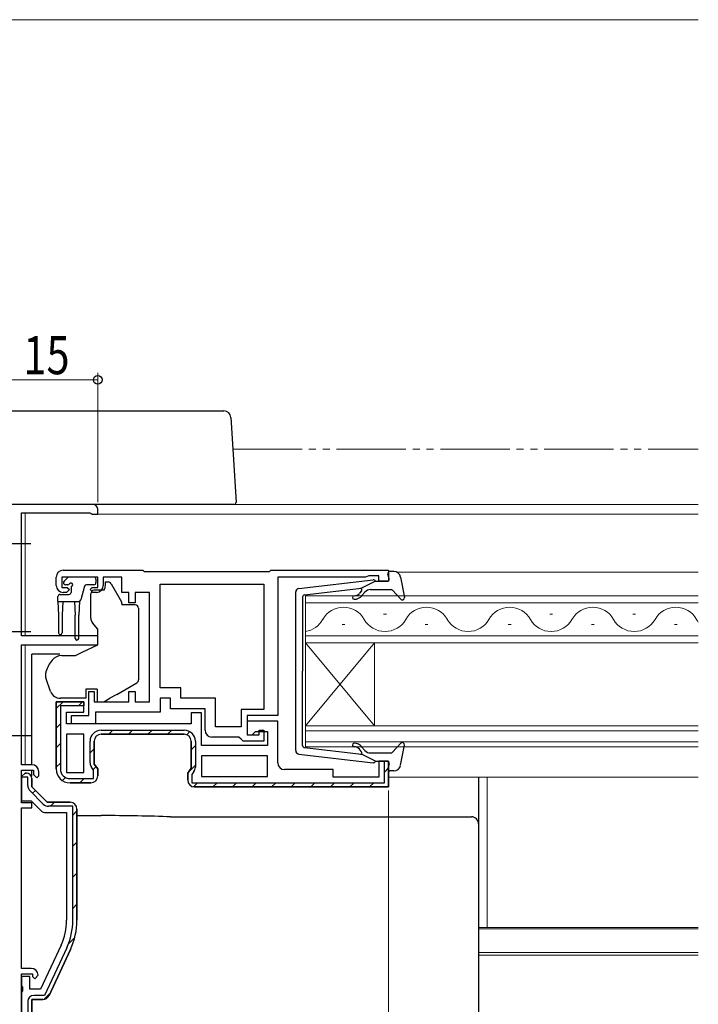
# Model space of a CAD drawing. Extents: x 0 to 1050, y 0 to 1573.
# Drawn here: x 354 to 452, y 283 to 425 of the extents above; entities that cross this region are included whole.
import ezdxf

# ---------------------------------------------------------------- set-up
doc = ezdxf.new("R2010")
doc.units = 0
doc.linetypes.add('YDIVIDE_1', pattern=[15, 10, -1, 1, -1, 1, -1])
for name, color, linetype, lineweight in [('YKK_11', 7, 'CONTINUOUS', 30), ('YKK_12', 2, 'CONTINUOUS', 13), ('YKK_13', 4, 'CONTINUOUS', 30), ('YKK_D', 6, 'CONTINUOUS', 13), ('YSS_K', 3, 'CONTINUOUS', 13)]:
    doc.layers.add(name, color=color, linetype=linetype, lineweight=lineweight)
doc.styles.add('text-b', font='extslim2.shx', dxfattribs={"width": 0.8, "bigfont": 'extfont2.shx'})

msp = doc.modelspace()

# ---------------------------------------------------------------- linework, layer by layer
at = {"layer": 'YKK_11', "color": 211, "linetype": 'ByBlock', "lineweight": -2, "ltscale": 0.5}
for p, q in [((364.9, 355), (342.1, 355)), ((365.6, 353.6), (365.6, 354.3)), ((354.6, 336), (354.6, 353.8)), ((354.6, 353.8), (364.46, 353.8)), ((364.46, 353.8), (364.63, 353.7)), ((364.63, 353.7), (364.8, 353.6)), ((364.8, 353.6), (365.6, 353.6)), ((365.6, 336), (354.6, 336)), ((365.6, 334.7), (365.6, 336)), ((354.6, 317.4), (354.6, 334.7)), ((354.6, 334.7), (365.6, 334.7)), ((356.1, 317.4), (354.6, 317.4)), ((354.6, 311.9), (354.6, 316.6)), ((354.6, 316.6), (356.3, 316.6)), ((354.6, 315.7), (355.1, 316.2)), ((354.6, 315.7), (354.6, 312.2)), ((355.1, 316.2), (355.3, 316.2)), ((356.3, 316.6), (356.3, 316)), ((356.3, 316), (356.8, 315.5)), ((356.8, 315.5), (357.1, 315.8)), ((357.1, 315.8), (357.1, 316.4)), ((356.1, 315.4), (356.1, 314.2)), ((356.1, 314.2), (358.3, 312)), ((354.6, 312.2), (355.98, 312.2)), ((356.1, 311.9), (354.6, 311.9)), ((355.98, 312.2), (357.39, 310.79)), ((356.1, 311.2), (356.1, 311.9)), ((358.3, 312), (361.6, 312)), ((354.6, 288), (354.6, 311.2)), ((354.6, 311.2), (356.1, 311.2)), ((358.09, 310.5), (361.1, 310.5)), ((361.1, 310.5), (361.1, 294.94)), ((362.6, 311), (362.6, 294.94)), ((360.31, 291.35), (357.35, 285)), ((361.66, 290.71), (358.57, 284.08)), ((356, 288), (354.6, 288)), ((354.6, 269.9), (354.6, 287.2)), ((354.6, 287.2), (356.2, 287.2)), ((355.8, 286.8), (354.6, 286.8)), ((354.6, 286.8), (354.6, 285.46)), ((355.8, 285), (355.8, 286.8)), ((356.2, 287.2), (356.2, 286.8)), ((356.2, 286.8), (356.5, 286.5)), ((356.5, 286.5), (357, 287)), ((354.6, 285.46), (354.72, 285.27)), ((354.72, 284.73), (354.6, 284.54)), ((354.6, 284.54), (354.6, 270.76)), ((354.72, 285.27), (354.72, 284.73)), ((357.35, 285), (355.8, 285)), ((357.66, 283.5), (356.1, 283.5)), ((356.1, 283.5), (356.1, 272.4))]:
    msp.add_line(p, q, dxfattribs=at)
at = {"layer": 'YKK_11', "linetype": 'ByBlock', "lineweight": -2, "ltscale": 0.5}
for p, q in [((359.6, 343.3), (359.6, 344.5)), ((365.6, 344.5), (360.4, 344.5)), ((360.4, 344.5), (360.4, 343)), ((360.6, 345.5), (372.1, 345.5)), ((365.6, 343), (365.6, 344.5)), ((369.1, 344.5), (366.4, 344.5)), ((366.4, 344.5), (366.4, 343.3)), ((369.1, 342.3), (369.1, 344.5)), ((372.1, 345.5), (372.3, 345.3)), ((372.3, 345.3), (390.4, 345.3)), ((390.4, 345.3), (390.6, 345.5)), ((390.6, 345.5), (407.6, 345.5)), ((391.6, 344.5), (391.6, 324.5)), ((404.3, 344.5), (391.6, 344.5)), ((404.53, 344.6), (404.3, 344.5)), ((404.75, 344.7), (404.53, 344.6)), ((406.2, 344.7), (404.75, 344.7)), ((406.2, 343.9), (406.2, 344.7)), ((407.6, 345.5), (407.6, 343.9)), ((360.4, 343), (361.2, 343)), ((361.5, 342.7), (361.1, 342.3)), ((361.2, 343), (361.5, 342.7)), ((364.5, 342.7), (364.8, 343)), ((364.9, 342.3), (364.5, 342.7)), ((364.8, 343), (365.6, 343)), ((374.6, 328.5), (374.6, 343.5)), ((374.6, 343.5), (389.6, 343.5)), ((389.6, 343.5), (389.6, 325.4)), ((389.6, 343.5), (389.6, 325.4)), ((407.6, 343.9), (406.2, 343.9)), ((361.1, 342.3), (360.6, 342.3)), ((365.4, 342.3), (364.9, 342.3)), ((370.1, 342.3), (369.1, 342.3)), ((370.1, 340.8), (370.1, 342.3)), ((373.1, 342.3), (371, 342.3)), ((371, 342.3), (371, 340.8)), ((373.1, 326.5), (373.1, 342.3)), ((371, 340.8), (370.1, 340.8)), ((377.6, 328.5), (374.6, 328.5)), ((377.6, 327), (377.6, 328.5)), ((364.3, 324.5), (364.3, 328)), ((364.3, 328), (365.1, 328)), ((365.1, 328), (365.1, 326.5)), ((370.1, 326.5), (370.1, 328)), ((370.1, 328), (371, 328)), ((371, 328), (371, 326.5)), ((365.1, 326.5), (370.1, 326.5)), ((371, 326.5), (373.1, 326.5)), ((376.1, 327), (374.6, 327)), ((374.6, 327), (374.6, 325)), ((376.1, 325.5), (376.1, 327)), ((382.6, 327), (377.6, 327)), ((382.6, 322.9), (382.6, 327)), ((361.8, 323.3), (361.8, 324.5)), ((361.8, 324.5), (364.3, 324.5)), ((374.6, 325), (365.3, 325)), ((365.3, 325), (365.3, 323.3)), ((381.1, 325.5), (376.1, 325.5)), ((381.1, 322.4), (381.1, 325.5)), ((389.6, 325.4), (386.3, 325.4)), ((386.3, 325.4), (386.3, 322.9)), ((391.6, 324.5), (387.2, 324.5)), ((387.2, 324.5), (387.2, 321.7)), ((365.3, 323.3), (361.8, 323.3)), ((386.3, 322.9), (382.6, 322.9)), ((363.6, 321.8), (361.1, 321.8)), ((361.1, 321.8), (361.1, 316.3)), ((363.6, 316.3), (363.6, 321.8)), ((363.6, 316.3), (363.6, 321.8)), ((386, 321.4), (382.1, 321.4)), ((386.3, 321.1), (386, 321.4)), ((387.2, 321.7), (388.9, 321.7)), ((388.9, 321.7), (388.9, 322.4)), ((388.9, 322.4), (389.6, 322.4)), ((389.6, 322.4), (389.6, 320.8)), ((386.6, 320.8), (386.3, 321.1)), ((389.6, 320.8), (386.6, 320.8)), ((390.1, 318.7), (380.6, 318.7)), ((390.1, 318.7), (380.6, 318.7)), ((380.6, 318.7), (380.6, 315.7)), ((390.1, 315.7), (390.1, 318.7)), ((361.1, 316.3), (363.6, 316.3)), ((380.6, 315.7), (390.1, 315.7)), ((407.6, 314.2), (379.6, 314.2)), ((379.6, 314.2), (407.6, 314.2))]:
    msp.add_line(p, q, dxfattribs=at)
at = {"layer": 'YKK_11', "linetype": 'Continuous', "lineweight": 13}
for p, q in [((359.6, 325.51), (360.59, 326.5)), ((362.82, 325.9), (363.35, 326.43)), ((359.6, 322.69), (360.2, 323.29)), ((367.2, 321.8), (367.8, 322.4)), ((370.03, 321.8), (370.63, 322.4)), ((372.86, 321.8), (373.46, 322.4)), ((375.69, 321.8), (376.29, 322.4)), ((378.45, 321.74), (378.9, 322.19)), ((359.6, 319.86), (360.2, 320.46)), ((379.1, 319.56), (379.7, 320.16)), ((364.5, 319.1), (365.1, 319.7)), ((359.6, 317.03), (360.2, 317.63)), ((364.94, 316.71), (365.37, 317.14)), ((378.67, 316.3), (379.7, 317.33)), ((407, 316.35), (407.6, 316.95)), ((360.52, 315.12), (360.96, 315.56)), ((363.03, 314.8), (363.63, 315.4)), ((379.42, 314.22), (380, 314.8)), ((382.23, 314.2), (382.83, 314.8)), ((385.06, 314.2), (385.66, 314.8)), ((387.89, 314.2), (388.49, 314.8)), ((390.71, 314.2), (391.31, 314.8)), ((393.54, 314.2), (394.14, 314.8)), ((396.37, 314.2), (396.97, 314.8)), ((399.2, 314.2), (399.8, 314.8)), ((402.03, 314.2), (402.63, 314.8)), ((404.86, 314.2), (405.46, 314.8))]:
    msp.add_line(p, q, dxfattribs=at)
at = {"layer": 'YKK_11', "linetype": 'ByBlock', "lineweight": 30, "ltscale": 0.5}
for p, q in [((363.6, 326.5), (359.6, 326.5)), ((359.6, 326.5), (359.6, 316.8)), ((359.6, 316.8), (359.6, 326.5)), ((359.6, 326.5), (363.6, 326.5)), ((363.6, 325.9), (360.2, 325.9)), ((360.2, 325.9), (360.2, 316.8)), ((363.6, 325), (363.6, 326.5)), ((363.6, 326.5), (363.6, 325.9)), ((361.1, 323.3), (361.1, 325)), ((361.1, 325), (363.6, 325)), ((380.6, 324.9), (379.1, 324.9)), ((379.1, 324.9), (379.1, 323.3)), ((380.6, 320.2), (380.6, 324.9)), ((379.1, 323.3), (361.1, 323.3)), ((391.6, 323.7), (387.2, 323.7)), ((387.2, 323.7), (387.2, 321.7)), ((391.6, 317.7), (391.6, 323.7)), ((366.1, 322.4), (378.1, 322.4)), ((366.1, 321.8), (378.1, 321.8)), ((378.1, 321.8), (366.1, 321.8)), ((387.2, 321.7), (387.9, 321.7)), ((387.9, 321.7), (388.4, 322.2)), ((388.4, 322.2), (390.1, 322.2)), ((390.1, 322.2), (390.1, 320.2)), ((364.5, 317.67), (364.5, 320.8)), ((365.1, 317.51), (365.1, 320.8)), ((365.1, 320.8), (365.1, 317.51)), ((379.1, 320.8), (379.1, 316.91)), ((379.1, 316.91), (379.1, 320.8)), ((379.7, 320.8), (379.7, 317.07)), ((390.1, 320.2), (380.6, 320.2)), ((365.6, 316.8), (365.1, 317.51)), ((365.1, 317.51), (365.6, 316.8)), ((407.6, 317.9), (406.2, 317.9)), ((406.2, 317.9), (406.2, 315.6)), ((407, 314.8), (407, 317.9)), ((407, 317.9), (407.6, 317.9)), ((407.6, 314.2), (407.6, 317.9)), ((407.6, 317.9), (407.6, 314.2)), ((365, 316.61), (364.7, 317.04)), ((365, 315.4), (365, 316.61)), ((365.6, 315.8), (365.6, 316.8)), ((365.6, 316.8), (365.6, 315.8)), ((379.1, 316.91), (378.6, 316.2)), ((378.6, 316.2), (379.1, 316.91)), ((378.6, 316.2), (378.6, 315.2)), ((378.6, 315.2), (378.6, 316.2)), ((379.5, 316.44), (379.2, 316.01)), ((379.2, 316.01), (379.2, 314.8)), ((399.6, 316.7), (392.6, 316.7)), ((399.6, 315.6), (399.6, 316.7)), ((361.6, 315.4), (365, 315.4)), ((361.6, 314.8), (364.6, 314.8)), ((364.6, 314.8), (361.6, 314.8)), ((379.2, 314.8), (407, 314.8)), ((406.2, 315.6), (399.6, 315.6)), ((379.6, 314.2), (407.6, 314.2))]:
    msp.add_line(p, q, dxfattribs=at)
at = {"layer": 'YKK_11', "color": 211, "linetype": 'ByBlock', "lineweight": 30, "ltscale": 0.5}
for p, q in [((355.1, 316.2), (354.6, 315.7)), ((354.6, 315.6), (354.6, 315.7)), ((355.3, 316.2), (355.1, 316.2)), ((355.2, 315.6), (354.6, 315.6)), ((355.5, 315.6), (355.2, 315.6)), ((355.5, 314.41), (355.5, 315.6)), ((356.1, 314.2), (356.1, 315.4)), ((357.73, 311.72), (355.82, 313.63)), ((358.3, 312), (356.1, 314.2)), ((361.6, 312), (358.3, 312)), ((362, 311.4), (358.51, 311.4)), ((362, 294.94), (362, 311.4)), ((362.6, 294.94), (362.6, 311)), ((361.12, 290.97), (357.92, 284.1)), ((358.57, 284.08), (361.66, 290.71)), ((355.5, 283.2), (355.5, 272.7)), ((356.1, 272.4), (356.1, 283.5)), ((356.1, 283.5), (357.66, 283.5)), ((357.92, 284.1), (356.4, 284.1))]:
    msp.add_line(p, q, dxfattribs=at)
at = {"layer": 'YKK_11', "color": 211, "linetype": 'Continuous'}
for p, q in [((356.17, 313.28), (356.6, 313.7)), ((358.78, 311.4), (359.38, 312)), ((362, 310.13), (362.6, 310.73)), ((362, 305.64), (362.6, 306.24)), ((362, 301.15), (362.6, 301.75)), ((362, 296.66), (362.6, 297.26)), ((361.36, 291.53), (362.29, 292.46)), ((357.84, 283.52), (358.72, 284.4))]:
    msp.add_line(p, q, dxfattribs=at)
at = {"layer": 'YKK_11', "color": 211, "linetype": 'ByBlock', "lineweight": -2, "ltscale": 0.5}
for centre, radius, start, end in [((364.9, 354.3), 0.7, 0, 90), ((356.1, 316.4), 1, 0, 90), ((355.3, 315.4), 0.8, 0, 90), ((361.6, 311), 1, 0, 90), ((358.09, 311.5), 1, 225, 270), ((352.6, 294.94), 8.5, 335, 0), ((352.6, 294.94), 10, 335, 0), ((356, 287), 1, 0, 90), ((357.66, 284.5), 1, 270, 335)]:
    msp.add_arc(centre, radius, start, end, dxfattribs=at)
at = {"layer": 'YKK_11', "linetype": 'ByBlock', "lineweight": -2, "ltscale": 0.5}
for centre, start, end in [((360.6, 344.5), 90, 180), ((360.6, 343.3), 180, 270), ((365.4, 343.3), 270, 360), ((382.1, 322.4), 180, 270)]:
    msp.add_arc(centre, 1, start, end, dxfattribs=at)
at = {"layer": 'YKK_11', "linetype": 'ByBlock', "lineweight": 30, "ltscale": 0.5}
for centre, radius, start, end in [((366.1, 320.8), 1.6, 90, 180), ((366.1, 320.8), 1, 90, 180), ((366.1, 320.8), 1, 90, 180), ((378.1, 320.8), 1.6, 0, 90), ((378.1, 320.8), 1, 0, 90), ((378.1, 320.8), 1, 0, 90), ((365.6, 317.67), 1.1, 180, 215), ((392.6, 317.7), 1, 180, 270), ((361.6, 316.8), 2, 180, 270), ((361.6, 316.8), 2, 180, 270), ((361.6, 316.8), 1.4, 180, 270), ((364.6, 315.8), 1, 270, 360), ((364.6, 315.8), 1, 270, 360), ((378.6, 317.07), 1.1, 325, 360), ((379.6, 315.2), 1, 180, 270), ((379.6, 315.2), 1, 180, 270), ((379.6, 315.2), 1, 180, 270)]:
    msp.add_arc(centre, radius, start, end, dxfattribs=at)
at = {"layer": 'YKK_11', "color": 211, "linetype": 'ByBlock', "lineweight": 30, "ltscale": 0.5}
for centre, radius, start, end in [((355.3, 315.4), 0.8, 0, 90), ((356.6, 314.41), 1.1, 180, 225), ((358.51, 312.5), 1.1, 225, 270), ((361.6, 311), 1, 360, 90), ((352.6, 294.94), 9.4, 335, 0), ((352.6, 294.94), 10, 335, 0), ((356.4, 283.2), 0.9, 90, 180), ((357.66, 284.5), 1, 270, 335)]:
    msp.add_arc(centre, radius, start, end, dxfattribs=at)
at = {"layer": 'YKK_12', "linetype": 'YDIVIDE_1'}
for p, q in [((385.11, 363), (452.35, 363)), ((364.9, 355), (452.35, 355))]:
    msp.add_line(p, q, dxfattribs=at)
at = {"layer": 'YKK_12'}
for p, q in [((355.1, 355), (452.35, 355)), ((355.1, 353.8), (355.1, 336)), ((364.8, 353.6), (452.35, 353.6)), ((408.81, 345.2), (452.35, 345.2)), ((355.1, 334.7), (355.1, 317.4)), ((399.9, 315.6), (405.9, 315.6)), ((407.6, 315.6), (452.35, 315.6)), ((421.85, 293.91), (421.85, 315.6)), ((420.6, 293.91), (452.35, 293.91)), ((420.6, 293.7), (452.35, 293.7)), ((420.6, 290.3), (452.35, 290.3)), ((420.6, 289.9), (452.35, 289.9))]:
    msp.add_line(p, q, dxfattribs=at)
at = {"layer": 'YKK_12', "linetype": 'Continuous'}
for p, q in [((395.6, 341.8), (395.6, 335)), ((452.35, 341.8), (395.6, 341.8)), ((395.6, 340.8), (452.35, 340.8)), ((407.3, 339.16), (406.9, 339.16)), ((431.3, 339.16), (430.9, 339.16)), ((443.3, 339.16), (442.9, 339.16)), ((401.3, 337.64), (400.9, 337.64)), ((413.3, 337.64), (412.9, 337.64)), ((425.3, 337.64), (424.9, 337.64)), ((437.3, 337.64), (436.9, 337.64)), ((449.3, 337.64), (448.9, 337.64)), ((452.35, 336), (395.6, 336)), ((395.6, 335), (395.6, 323)), ((395.6, 335), (405.6, 323)), ((395.6, 323), (405.6, 335)), ((395.6, 335), (452.35, 335)), ((405.6, 335), (405.6, 323)), ((395.6, 323), (395.6, 320)), ((452.35, 323), (395.6, 323)), ((395.6, 322.3), (452.35, 322.3)), ((452.35, 320.7), (395.6, 320.7)), ((395.6, 320), (452.35, 320))]:
    msp.add_line(p, q, dxfattribs=at)
for centre, radius, start, end in [((401.1, 336.72), 3.44, 29.2025, 150.7975), ((413.1, 336.72), 3.44, 29.2025, 150.7975), ((425.1, 336.72), 3.44, 29.2025, 150.7975), ((437.1, 336.72), 3.44, 29.2025, 150.7975), ((449.1, 336.72), 3.44, 29.2025, 150.7975), ((395.2, 339.91), 3.27, 277.0308, 332.551), ((407.1, 340.08), 3.44, 209.2025, 330.7975), ((419.1, 340.08), 3.44, 209.2025, 330.7975), ((431.1, 340.08), 3.44, 209.2025, 330.7975), ((443.1, 340.08), 3.44, 209.2025, 330.7975), ((455.1, 340.08), 3.44, 209.2025, 216.8547)]:
    msp.add_arc(centre, radius, start, end, dxfattribs=at)
at = {"layer": 'YKK_13'}
for p, q in [((352, 368.5), (383.84, 368.5)), ((384.83, 367.56), (385.11, 363)), ((385.11, 363), (385.58, 355.32)), ((355.05, 355), (353.76, 355)), ((365.3, 355), (355.05, 355)), ((384.58, 355), (365.3, 355)), ((385.28, 355), (384.58, 355)), ((360.74, 343.91), (361.24, 344.41)), ((365.05, 344.5), (361.45, 344.5)), ((365.35, 344.2), (365.35, 343.7)), ((361.29, 343.4), (360.95, 343.4)), ((361.75, 342.94), (361.75, 342.3)), ((363.69, 343.18), (363.17, 341.22)), ((365.05, 343.4), (363.98, 343.4)), ((359.85, 341), (359.85, 341.7)), ((360.15, 342), (361.45, 342)), ((359.85, 341), (362.88, 341)), ((359.85, 341), (359.95, 339)), ((360.55, 341), (360.45, 339)), ((362.25, 341), (362.35, 339)), ((362.95, 341.01), (362.85, 339)), ((359.95, 339), (359.95, 336.45)), ((360.45, 339), (360.45, 336.45)), ((362.35, 335.65), (362.35, 339)), ((362.85, 335.65), (362.85, 339)), ((356.1, 333.06), (356.1, 333.36)), ((360.12, 333.36), (356.1, 333.36)), ((356.1, 331.96), (356.1, 333.06)), ((356.1, 331.83), (356.1, 331.96)), ((356.1, 330.89), (356.1, 331.83)), ((356.1, 319.13), (356.1, 330.89)), ((356.1, 317.4), (356.1, 319.13)), ((356.1, 315.74), (356.1, 316.58)), ((420.6, 315.6), (420.6, 315.01)), ((420.6, 315.01), (420.6, 309.39)), ((362.6, 310.06), (366.11, 310.06)), ((376.13, 309.88), (419.6, 309.88)), ((420.6, 309.39), (420.6, 308.88)), ((420.6, 308.88), (420.6, 307.88)), ((420.6, 307.88), (420.6, 283.89)), ((420.6, 283.89), (420.6, 280.63))]:
    msp.add_line(p, q, dxfattribs=at)
at = {"layer": 'YKK_13', "linetype": 'ByBlock', "lineweight": -2, "ltscale": 0.5}
for p, q in [((355.92, 349.3), (350.24, 349.3)), ((355.92, 336.6), (350.24, 336.6)), ((355.92, 321.6), (350.24, 321.6))]:
    msp.add_line(p, q, dxfattribs=at)
at = {"layer": 'YKK_13', "ltscale": 0.5}
for p, q in [((407.69, 344.28), (407.51, 344.92)), ((408.37, 345.3), (407.8, 345.3)), ((409.35, 344.48), (409.89, 341.55)), ((394.64, 342.85), (405.38, 344.1)), ((395.47, 341.93), (403.7, 342.89)), ((405.7, 343.9), (403.7, 342.89)), ((404.97, 342.7), (407.97, 342.7)), ((405.7, 343.9), (407.4, 343.9)), ((394.2, 319.45), (394.2, 342.35)), ((395.2, 341.63), (395.2, 330.9)), ((403.71, 342.54), (403.39, 342.16)), ((403.77, 341.84), (404.2, 342.34)), ((408.19, 342.6), (409.38, 341.3)), ((395.2, 320.17), (395.2, 330.9)), ((403.77, 319.96), (404.2, 319.46)), ((408.19, 319.2), (409.38, 320.5)), ((409.35, 317.32), (409.89, 320.25)), ((394.64, 318.95), (405.38, 317.7)), ((395.47, 319.87), (403.7, 318.91)), ((403.71, 319.26), (403.39, 319.64)), ((405.7, 317.9), (403.7, 318.91)), ((404.97, 319.1), (407.97, 319.1)), ((405.7, 317.9), (407.4, 317.9)), ((407.69, 317.52), (407.51, 316.88)), ((408.37, 316.5), (407.8, 316.5))]:
    msp.add_line(p, q, dxfattribs=at)
at = {"layer": 'YKK_13', "linetype": 'Continuous'}
for p, q in [((366.7, 343.8), (367.11, 343.8)), ((366.7, 343.3), (366.7, 343.8)), ((367.55, 343.55), (369.04, 340.91)), ((364.6, 341.3), (364.6, 342.1)), ((364.6, 338.56), (364.6, 341.3)), ((366.53, 342.6), (365.1, 342.6)), ((369.1, 340.67), (369.1, 340.5)), ((371, 340.5), (369.1, 340.5)), ((371.5, 340), (371.5, 339.9)), ((371.5, 339.9), (371.5, 338.9)), ((371.5, 338.9), (371.5, 336.42)), ((365.6, 337), (364.84, 337.91)), ((365.6, 334.7), (365.6, 337)), ((371.5, 336.42), (371.5, 334.7)), ((363.36, 333.65), (365.6, 334.7)), ((371.5, 334.7), (371.5, 331.2)), ((360.4, 333.18), (362.38, 333.2)), ((362.38, 333.2), (363.36, 333.65)), ((358.1, 329.97), (358.1, 330.7)), ((371.5, 331.2), (371.5, 329.68)), ((358.79, 327.99), (358.13, 329.8)), ((368.35, 327.57), (371.25, 329.24)), ((365.5, 328.3), (363.9, 328.3)), ((363.9, 328.3), (363.9, 327)), ((365.5, 328.3), (365.5, 326.5)), ((368.35, 327.57), (367.37, 327)), ((363.9, 327), (360.2, 327)), ((365.5, 326.5), (366.5, 326.5)), ((366.5, 326.5), (367.37, 327))]:
    msp.add_line(p, q, dxfattribs=at)
at = {"layer": 'YKK_13'}
for centre, radius, start, end in [((383.84, 367.5), 1, 3.5, 90), ((385.28, 355.3), 0.3, 270, 3.5), ((361.45, 344.2), 0.3, 90, 135), ((365.05, 344.2), 0.3, 0, 90), ((360.95, 343.7), 0.3, 135, 270), ((361.29, 343.7), 0.3, 270, 326.9443), ((361.75, 343.4), 0.25, 303.0557, 146.9443), ((362.05, 342.94), 0.3, 123.0557, 180), ((363.98, 343.1), 0.3, 90, 165), ((365.05, 343.7), 0.3, 270, 0), ((360.15, 341.7), 0.3, 90, 180), ((361.45, 342.3), 0.3, 270, 0), ((362.88, 341.3), 0.3, 270, 345), ((360.2, 336.45), 0.25, 180, 0), ((362.6, 335.65), 0.25, 180, 0), ((419.6, 308.88), 0.999, 0.0535, 90.0535)]:
    msp.add_arc(centre, radius, start, end, dxfattribs=at)
at = {"layer": 'YKK_13', "ltscale": 0.5}
for centre, radius, start, end in [((407.4, 344.2), 0.3, 270, 15.5654), ((407.8, 345), 0.3, 90, 195.5654), ((408.37, 344.3), 1, 10.5121, 90), ((394.7, 342.35), 0.5, 96.6209, 180), ((403.56, 342.67), 0.2, 320, 96.6209), ((404.97, 341.7), 1, 90, 140), ((405.42, 343.8), 0.3, 19.4712, 96.6209), ((407.97, 342.4), 0.3, 42.3553, 90), ((395.5, 341.63), 0.3, 96.6209, 180), ((402.63, 341.55), 0.25, 90, 270), ((402.63, 342.8), 1, 270, 320), ((402.63, 342.8), 1.5, 270, 320), ((409.6, 341.5), 0.3, 222.3553, 10.5121), ((395.5, 320.17), 0.3, 180, 263.3791), ((402.63, 320.25), 0.25, 90, 270), ((402.63, 319), 1.5, 40, 90), ((402.63, 319), 1, 40, 90), ((409.6, 320.3), 0.3, 349.4879, 137.6447), ((394.7, 319.45), 0.5, 180, 263.3791), ((403.56, 319.13), 0.2, 263.3791, 40), ((404.97, 320.1), 1, 220, 270), ((407.97, 319.4), 0.3, 270, 317.6447), ((405.42, 318), 0.3, 263.3791, 340.5288), ((407.4, 317.6), 0.3, 344.4346, 90), ((408.37, 317.5), 1, 270, 349.4879), ((407.8, 316.8), 0.3, 164.4346, 270)]:
    msp.add_arc(centre, radius, start, end, dxfattribs=at)
at = {"layer": 'YKK_13', "linetype": 'Continuous'}
for centre, radius, start, end in [((365.2, 343.3), 1.5, 332.1819, 0), ((367.11, 343.3), 0.5, 29.5388, 90), ((365.1, 342.1), 0.5, 90, 180), ((368.6, 340.67), 0.5, 0, 29.5388), ((371, 340), 0.5, 0, 90), ((365.6, 338.56), 1, 180, 220), ((360.41, 331.38), 1.8, 90.5, 141.0705), ((362.9, 329.37), 5, 141.0705, 162.8538), ((358.6, 330.7), 0.5, 162.8538, 180), ((358.6, 329.97), 0.5, 180, 200), ((371, 329.68), 0.5, 300, 0), ((360.2, 328.5), 1.5, 200, 270)]:
    msp.add_arc(centre, radius, start, end, dxfattribs=at)
msp.add_ellipse((358.6, 332.31), major_axis=(0.47, 2.51), ratio=0.000298, start_param=3.140563, end_param=3.14109, dxfattribs=at)
at = {"layer": 'YKK_13'}
msp.add_ellipse((365.78, 308.9), major_axis=(19, 0), ratio=0.061163, start_param=0.994975, end_param=1.553645, dxfattribs=at)
at = {"layer": 'YKK_D'}
for p, q in [((365.6, 355.3), (365.6, 374)), ((350.6, 373), (365.6, 373)), ((407.6, 313.7), (407.6, 229))]:
    msp.add_line(p, q, dxfattribs=at)
at = {"layer": 'YKK_D', "linetype": 'ByBlock', "lineweight": -2}
msp.add_circle((365.6, 373), 0.625, dxfattribs=at)
at = {"layer": 'YSS_K'}
msp.add_line((298.1, 425), (452.35, 425), dxfattribs=at)

# ---------------------------------------------------------------- texts
at = {"layer": 'YKK_D', "style": 'text-b', "width": 0.8}
msp.add_text('15', height=5.5, dxfattribs=at).set_placement((354.87, 373.8))

doc.saveas('drawing.dxf')
